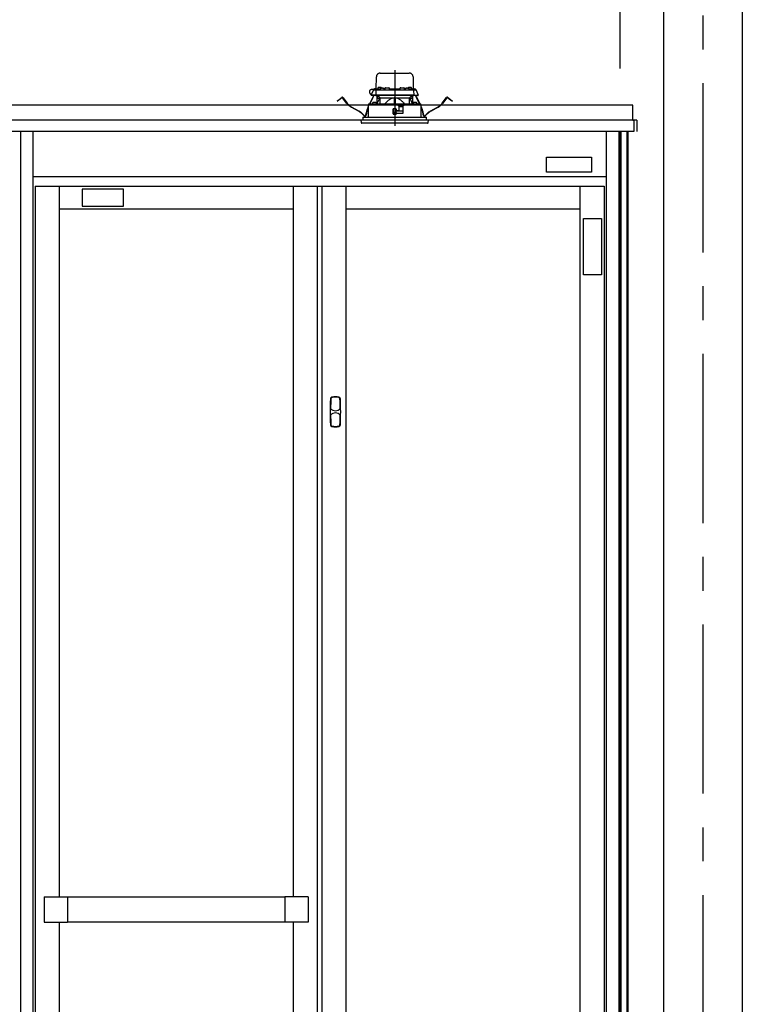
# Model space of a CAD drawing. Extents: x -405 to 205, y -16 to 288.
# Drawn here: x -200 to -168, y 194 to 238 of the extents above; entities that cross this region are included whole.
import ezdxf

# ---------------------------------------------------------------- set-up
doc = ezdxf.new("R2010")
doc.units = 0
doc.header["$MEASUREMENT"] = 0
doc.linetypes.add('CENTER', pattern=[12, 7.5, -1.5, 1.5, -1.5])
doc.linetypes.add('DASHED', pattern=[4.5, 3, -1.5])
doc.layers.get('0').update_dxf_attribs({"linetype": 'CONTINUOUS'})
doc.layers.get('DEFPOINTS').update_dxf_attribs({"linetype": 'CONTINUOUS'})
doc.layers.add('VIEW0001', color=7, linetype='CONTINUOUS')
doc.styles.get("Standard").update_dxf_attribs({"font": 'ROMANS', "bigfont": 'EXTFONT'})
doc.dimstyles.new('ISO-25', dxfattribs={"dimtxt": 2.5, "dimasz": 2.5, "dimexe": 1.25, "dimexo": 0.625, "dimtad": 1, "dimdec": 4, "dimdsep": 46, "dimtxsty": 'STANDARD', "dimcen": 2.5, "dimadec": 0, "dimazin": 0, "dimtfac": 1, "dimtdec": 4, "dimtmove": 0, "dimatfit": 3, "dimfxl": 1, "dimtolj": 1, "dimtzin": 0, "dimarcsym": 0})

# ---------------------------------------------------------------- blocks, each defined once
blk = doc.blocks.new('_ORIGIN')
at = {"color": 0, "linetype": 'ByBlock'}
blk.add_line((0, 0), (-1, 0), dxfattribs=at)
blk.add_circle((0, 0), 0.5, dxfattribs=at)
blk = doc.blocks.new('*D53')
at = {"color": 0}
for p, q in [((-226.727516, 235.851714), (-226.727516, 242.563379)), ((-226.127516, 242.563379), (-173.994184, 242.563379)), ((-173.394184, 235.851714), (-173.394184, 242.563379))]:
    blk.add_line(p, q, dxfattribs=at)
at = {"layer": 'DEFPOINTS', "color": 0}
for p in [(-173.394184, 242.563379), (-226.727516, 233.311714), (-173.394184, 233.311714)]:
    blk.add_point(p, dxfattribs=at)
at = {"color": 0, "xscale": 0.6, "yscale": 0.6, "zscale": 0.6, "rotation": 180}
blk.add_blockref('_ORIGIN', (-226.727516, 242.563379), dxfattribs=at)
at = {"color": 0, "xscale": 0.6, "yscale": 0.6, "zscale": 0.6}
blk.add_blockref('_ORIGIN', (-173.394184, 242.563379), dxfattribs=at)
at = {"color": 0, "linetype": 'Continuous'}
blk.add_text('バスルーム内寸\u3000１６００', height=2, dxfattribs=at).set_placement((-214.93535, 243.233443))

msp = doc.modelspace()

# ---------------------------------------------------------------- linework, layer by layer
at = {"layer": 'VIEW0001', "color": 7, "linetype": 'Continuous'}
for p, q in [((-171.477365, 247.196656), (-171.477365, 161.696692)), ((-167.977365, 247.196656), (-167.977365, 161.696692)), ((-172.827323, 234.22999), (-227.293995, 234.22999)), ((-172.827323, 233.563323), (-172.827323, 234.22999)), ((-172.660666, 233.563323), (-227.460661, 233.563323)), ((-185.194032, 233.563323), (-185.394032, 233.563323)), ((-185.194032, 233.563323), (-185.394032, 233.563323)), ((-185.194032, 233.563323), (-185.394032, 233.563323)), ((-172.827323, 233.563323), (-172.817371, 233.563323)), ((-172.817371, 233.563321), (-172.794035, 233.563321)), ((-172.793997, 233.563323), (-172.793997, 233.063323)), ((-172.660666, 233.563323), (-172.660666, 233.063323)), ((-172.793997, 233.063323), (-227.32734, 233.063323)), ((-199.994033, 233.063323), (-199.994033, 166.563323)), ((-199.444038, 233.063323), (-199.444038, 166.563323)), ((-174.010704, 233.063323), (-174.010704, 166.563323)), ((-173.460708, 233.063323), (-173.460708, 166.563323)), ((-173.394031, 233.063323), (-173.394031, 167.696656)), ((-173.370706, 233.063323), (-173.370706, 167.696656)), ((-173.094033, 233.063323), (-173.094033, 168.729989)), ((-173.054035, 233.063323), (-173.054035, 168.963321)), ((-176.660627, 231.927278), (-174.660627, 231.927278)), ((-176.660627, 231.260612), (-176.660627, 231.927278)), ((-174.660627, 231.927278), (-174.660627, 231.260612)), ((-199.444038, 231.063323), (-174.010704, 231.063323)), ((-174.660627, 231.260612), (-176.660627, 231.260612)), ((-199.344038, 230.629989), (-174.110704, 230.629989)), ((-199.344038, 230.629989), (-199.344038, 167.563323)), ((-198.277371, 230.629989), (-198.277371, 199.121656)), ((-187.894038, 230.629989), (-187.894038, 199.121656)), ((-186.827371, 230.629989), (-186.827371, 167.563323)), ((-186.627371, 230.629989), (-186.627371, 167.563323)), ((-185.560704, 230.629989), (-185.560704, 167.563323)), ((-175.177371, 230.629989), (-175.177371, 167.563323)), ((-174.110704, 230.629989), (-174.110704, 167.563323)), ((-195.427303, 230.507427), (-197.260636, 230.507427)), ((-197.260636, 230.507427), (-197.260636, 229.740761)), ((-195.427303, 229.740761), (-195.427303, 230.507427)), ((-197.260636, 229.740761), (-195.427303, 229.740761)), ((-198.277371, 229.629989), (-187.894038, 229.629989)), ((-185.560704, 229.629989), (-175.177371, 229.629989)), ((-175.020214, 226.703087), (-175.020214, 229.203087)), ((-175.020214, 229.203087), (-174.227287, 229.203087)), ((-174.227287, 229.203087), (-174.227287, 226.703087)), ((-174.227287, 226.703087), (-175.020214, 226.703087)), ((-198.944038, 199.121656), (-198.944038, 198.004989)), ((-198.944038, 199.121656), (-197.910704, 199.121656)), ((-197.910704, 199.121656), (-197.910704, 198.004989)), ((-197.910704, 199.118323), (-188.260704, 199.118323)), ((-188.260704, 199.121656), (-188.260704, 198.004989)), ((-187.227371, 199.121656), (-188.260704, 199.121656)), ((-187.227371, 199.121656), (-187.227371, 198.004989)), ((-198.944038, 198.004989), (-197.910704, 198.004989)), ((-198.277371, 198.004989), (-198.277371, 167.563323)), ((-197.910704, 198.008323), (-188.260704, 198.008323)), ((-187.227371, 198.004989), (-188.260704, 198.004989)), ((-187.894038, 198.004989), (-187.894038, 167.563323))]:
    msp.add_line(p, q, dxfattribs=at)
at = {"layer": 'VIEW0001', "color": 7, "linetype": 'CENTER'}
for p, q in [((-169.727365, 247.196656), (-169.727365, 151.363312)), ((-183.394031, 235.775471), (-183.394031, 233.314402))]:
    msp.add_line(p, q, dxfattribs=at)
at = {"layer": 'VIEW0001', "color": 7, "linetype": 'DASHED'}
for p, q in [((-184.216513, 234.943323), (-184.207036, 235.486232)), ((-184.040395, 235.649989), (-182.747668, 235.649989)), ((-182.581027, 235.486232), (-182.57155, 234.943323)), ((-184.440047, 234.676656), (-184.340216, 234.890743)), ((-184.326578, 234.919989), (-184.415698, 234.919989)), ((-184.340216, 234.890743), (-184.327957, 234.917033)), ((-184.327957, 234.917033), (-184.324673, 234.924077)), ((-184.310006, 234.909989), (-184.199608, 234.909989)), ((-184.294462, 234.943323), (-184.032381, 234.943323)), ((-184.233179, 234.943323), (-184.23265, 234.973614)), ((-184.215986, 234.989989), (-184.215698, 234.989989)), ((-184.199608, 234.909989), (-184.077395, 234.909989)), ((-184.149894, 234.971564), (-184.152365, 234.943323)), ((-184.11274, 235.003812), (-184.114031, 235.003812)), ((-184.077395, 234.909989), (-182.710668, 234.909989)), ((-184.072365, 235.003812), (-184.072365, 235.008144)), ((-184.049031, 235.003812), (-184.072365, 235.003812)), ((-184.049031, 235.008144), (-184.049031, 235.003812)), ((-184.033227, 234.938231), (-184.035698, 234.909989)), ((-184.007365, 235.003812), (-184.008656, 235.003812)), ((-183.996073, 234.970479), (-183.997365, 234.970479)), ((-183.955698, 234.970479), (-183.955698, 234.974811)), ((-183.932365, 234.970479), (-183.955698, 234.970479)), ((-183.932365, 234.974811), (-183.932365, 234.970479)), ((-183.890698, 234.970479), (-183.89199, 234.970479)), ((-183.855682, 234.943323), (-183.830116, 234.943323)), ((-183.852365, 234.909989), (-183.854835, 234.938231)), ((-183.829815, 234.960571), (-183.830698, 234.909989)), ((-183.796487, 234.993323), (-183.658242, 234.993323)), ((-183.624031, 234.909989), (-183.624914, 234.960571)), ((-183.624613, 234.943323), (-183.163449, 234.943323)), ((-183.163148, 234.960571), (-183.164031, 234.909989)), ((-183.12982, 234.993323), (-182.991576, 234.993323)), ((-182.957365, 234.909989), (-182.958248, 234.960571)), ((-182.957946, 234.943323), (-182.932381, 234.943323)), ((-182.933227, 234.938231), (-182.935698, 234.909989)), ((-182.896073, 234.970479), (-182.897365, 234.970479)), ((-182.855698, 234.970479), (-182.855698, 234.974811)), ((-182.832365, 234.970479), (-182.855698, 234.970479)), ((-182.832365, 234.974811), (-182.832365, 234.970479)), ((-182.790698, 234.970479), (-182.79199, 234.970479)), ((-182.779406, 235.003812), (-182.780698, 235.003812)), ((-182.755682, 234.943323), (-182.4936, 234.943323)), ((-182.752365, 234.909989), (-182.754835, 234.938231)), ((-182.739031, 235.003812), (-182.739031, 235.008144)), ((-182.715698, 235.003812), (-182.739031, 235.003812)), ((-182.715698, 235.008144), (-182.715698, 235.003812)), ((-182.710668, 234.909989), (-182.588455, 234.909989)), ((-182.674031, 235.003812), (-182.675323, 235.003812)), ((-182.635698, 234.943323), (-182.638169, 234.971564)), ((-182.588455, 234.909989), (-182.478057, 234.909989)), ((-182.572365, 234.989989), (-182.572076, 234.989989)), ((-182.555412, 234.973614), (-182.554883, 234.943323)), ((-182.46339, 234.924077), (-182.460106, 234.917033)), ((-182.460106, 234.917033), (-182.447846, 234.890743)), ((-182.447846, 234.890743), (-182.348016, 234.676656)), ((-185.951521, 234.406109), (-185.872185, 234.466985)), ((-185.865083, 234.45773), (-185.944418, 234.396854)), ((-185.872185, 234.466985), (-185.737316, 234.570475)), ((-185.730213, 234.561219), (-185.865083, 234.45773)), ((-185.51407, 234.306914), (-185.706845, 234.558142)), ((-185.697589, 234.565244), (-185.504815, 234.314016)), ((-184.504106, 234.280302), (-184.368516, 234.568667)), ((-184.357958, 234.563703), (-184.491161, 234.280415)), ((-184.403539, 234.676656), (-184.440047, 234.676656)), ((-184.40332, 234.659989), (-184.421574, 234.659989)), ((-184.236437, 234.676656), (-184.403539, 234.676656)), ((-184.218102, 234.659989), (-184.40332, 234.659989)), ((-184.368516, 234.568667), (-184.340148, 234.628997)), ((-184.357958, 234.563703), (-184.368516, 234.568667)), ((-184.32959, 234.624033), (-184.357958, 234.563703)), ((-184.325576, 234.659989), (-184.340148, 234.628997)), ((-184.340148, 234.628997), (-184.32959, 234.624033)), ((-184.312684, 234.659989), (-184.32959, 234.624033)), ((-184.232936, 234.877238), (-184.236437, 234.676656)), ((-184.097792, 234.676656), (-184.236437, 234.676656)), ((-184.087637, 234.659989), (-184.218102, 234.659989)), ((-184.072729, 234.523323), (-184.188792, 234.283054)), ((-184.177365, 234.30671), (-184.177365, 234.659989)), ((-184.160698, 234.659989), (-184.160698, 234.523323)), ((-184.065338, 234.523323), (-184.160698, 234.523323)), ((-184.07454, 234.587165), (-184.147365, 234.659989)), ((-182.690271, 234.676656), (-184.097792, 234.676656)), ((-182.700426, 234.659989), (-184.087637, 234.659989)), ((-184.07454, 234.587165), (-184.044031, 234.556656)), ((-184.044031, 234.284317), (-184.044031, 234.556656)), ((-184.044031, 234.556656), (-183.419031, 234.556656)), ((-183.419031, 234.556656), (-183.419031, 234.289771)), ((-183.394031, 234.556656), (-183.419031, 234.556656)), ((-183.369031, 234.556656), (-183.394031, 234.556656)), ((-183.369031, 234.556656), (-182.744031, 234.556656)), ((-183.369031, 234.556656), (-183.369031, 234.289771)), ((-182.744031, 234.556656), (-182.713523, 234.587165)), ((-182.744031, 234.284317), (-182.744031, 234.556656)), ((-182.627365, 234.523323), (-182.722725, 234.523323)), ((-182.599271, 234.283054), (-182.715333, 234.523323)), ((-182.640698, 234.659989), (-182.713523, 234.587165)), ((-182.569961, 234.659989), (-182.700426, 234.659989)), ((-182.551625, 234.676656), (-182.690271, 234.676656)), ((-182.627365, 234.523323), (-182.627365, 234.659989)), ((-182.610698, 234.659989), (-182.610698, 234.30671)), ((-182.384743, 234.659989), (-182.569961, 234.659989)), ((-182.555126, 234.877238), (-182.551625, 234.676656)), ((-182.551625, 234.676656), (-182.384524, 234.676656)), ((-182.458472, 234.624033), (-182.475379, 234.659989)), ((-182.447914, 234.628997), (-182.462487, 234.659989)), ((-182.458472, 234.624033), (-182.447914, 234.628997)), ((-182.430105, 234.563703), (-182.458472, 234.624033)), ((-182.447914, 234.628997), (-182.419547, 234.568667)), ((-182.419547, 234.568667), (-182.430105, 234.563703)), ((-182.296902, 234.280415), (-182.430105, 234.563703)), ((-182.419547, 234.568667), (-182.283957, 234.280302)), ((-182.366489, 234.659989), (-182.384743, 234.659989)), ((-182.348016, 234.676656), (-182.384524, 234.676656)), ((-181.283248, 234.314016), (-181.090473, 234.565244)), ((-181.081218, 234.558142), (-181.273992, 234.306914)), ((-180.922979, 234.45773), (-181.057849, 234.561219)), ((-181.050747, 234.570475), (-180.915877, 234.466985)), ((-180.843644, 234.396854), (-180.922979, 234.45773)), ((-180.915877, 234.466985), (-180.836542, 234.406109)), ((-185.944418, 234.396854), (-185.951521, 234.406109)), ((-185.006025, 233.964219), (-185.298984, 234.123236)), ((-185.293419, 234.133489), (-185.00046, 233.974473)), ((-184.591644, 234.094131), (-184.566567, 234.147465)), ((-184.566625, 234.119923), (-184.581086, 234.089166)), ((-184.566406, 234.223324), (-184.56752, 233.696656)), ((-183.250698, 234.223323), (-184.565996, 234.223323)), ((-184.5597, 234.263548), (-184.5597, 234.223323)), ((-184.543333, 234.27996), (-184.559635, 234.263538)), ((-184.543329, 234.27996), (-183.394031, 234.289989)), ((-184.384294, 234.309898), (-184.386765, 234.281656)), ((-184.386765, 234.281656), (-184.203432, 234.281656)), ((-184.34714, 234.342146), (-184.348432, 234.342146)), ((-184.306765, 234.342146), (-184.306765, 234.346478)), ((-184.283432, 234.342146), (-184.306765, 234.342146)), ((-184.283432, 234.346478), (-184.283432, 234.342146)), ((-184.241765, 234.342146), (-184.243057, 234.342146)), ((-184.203432, 234.281656), (-184.205903, 234.309898)), ((-183.469185, 234.049931), (-183.467265, 233.829931)), ((-183.461269, 233.905482), (-183.462589, 234.056648)), ((-183.324031, 234.056656), (-183.462518, 234.056656)), ((-183.394031, 234.289989), (-182.244734, 234.27996)), ((-183.394031, 234.056656), (-183.394031, 233.906656)), ((-183.326793, 233.905482), (-183.325474, 234.056656)), ((-183.317365, 234.010798), (-183.317365, 234.049989)), ((-183.225972, 234.198597), (-183.250698, 234.223323)), ((-183.250698, 234.223323), (-182.984031, 234.223323)), ((-183.225972, 234.198597), (-183.217365, 234.189989)), ((-183.217365, 234.189989), (-183.217365, 233.983323)), ((-183.018528, 234.156656), (-183.217365, 234.156656)), ((-183.023468, 233.873637), (-183.017957, 234.189397)), ((-183.017365, 234.189989), (-183.004133, 234.203221)), ((-183.017365, 233.879989), (-183.017365, 234.189989)), ((-182.984031, 234.223323), (-183.004133, 234.203221)), ((-182.222066, 234.223323), (-182.984031, 234.223323)), ((-182.58216, 234.309898), (-182.584631, 234.281656)), ((-182.584631, 234.281656), (-182.401297, 234.281656)), ((-182.545006, 234.342146), (-182.546297, 234.342146)), ((-182.504631, 234.342146), (-182.504631, 234.346478)), ((-182.481297, 234.342146), (-182.504631, 234.342146)), ((-182.481297, 234.346478), (-182.481297, 234.342146)), ((-182.439631, 234.342146), (-182.440922, 234.342146)), ((-182.401297, 234.281656), (-182.403768, 234.309898)), ((-182.228428, 234.263538), (-182.24473, 234.27996)), ((-182.228362, 234.223323), (-182.228362, 234.263548)), ((-182.220542, 233.696656), (-182.221657, 234.223323)), ((-182.221496, 234.147465), (-182.196418, 234.094131)), ((-182.206976, 234.089166), (-182.221438, 234.119923)), ((-181.787603, 233.974473), (-181.494644, 234.133489)), ((-181.489078, 234.123236), (-181.782037, 233.964219)), ((-180.836542, 234.406109), (-180.843644, 234.396854)), ((-184.804031, 233.696656), (-181.984031, 233.696656)), ((-184.804031, 233.696656), (-184.804031, 233.563323)), ((-184.674653, 233.789189), (-184.660237, 233.874835)), ((-184.648732, 233.872898), (-184.663148, 233.787252)), ((-183.461745, 233.959977), (-183.4684, 233.959977)), ((-183.394031, 233.906656), (-183.461269, 233.905482)), ((-183.460698, 233.839989), (-183.461269, 233.905482)), ((-183.394031, 233.839989), (-183.460698, 233.839989)), ((-183.460598, 233.823323), (-183.324031, 233.823323)), ((-183.326793, 233.905482), (-183.394031, 233.906656)), ((-183.327365, 233.839989), (-183.394031, 233.839989)), ((-183.327365, 233.839989), (-183.326793, 233.905482)), ((-183.021961, 233.959977), (-183.326318, 233.959977)), ((-183.317365, 233.829989), (-183.317365, 233.863323)), ((-183.28696, 233.976252), (-183.314436, 234.003727)), ((-183.307365, 233.873323), (-183.024031, 233.873323)), ((-183.227365, 233.973323), (-183.279889, 233.973323)), ((-182.124914, 233.787252), (-182.139331, 233.872898)), ((-182.127826, 233.874835), (-182.11341, 233.789189)), ((-181.984031, 233.563323), (-181.984031, 233.696656)), ((-181.894031, 233.563323), (-184.894031, 233.563323)), ((-184.894031, 233.563323), (-184.885028, 233.460418)), ((-182.199879, 233.429989), (-184.851822, 233.429989)), ((-181.936241, 233.429989), (-182.199879, 233.429989)), ((-181.903034, 233.460418), (-181.894031, 233.563323))]:
    msp.add_line(p, q, dxfattribs=at)
for points in [[(-184.065338, 234.523323), (-184.063341, 234.527408), (-184.061346, 234.531493), (-184.059352, 234.535578), (-184.057361, 234.539664), (-184.055374, 234.543751), (-184.053392, 234.547838), (-184.051416, 234.551927), (-184.049447, 234.556018), (-184.047484, 234.560109)], [(-183.419031, 234.54601), (-183.445051, 234.543444), (-183.470808, 234.538776), (-183.496157, 234.532209), (-183.520989, 234.523963), (-183.545248, 234.514178), (-183.568896, 234.50299), (-183.591929, 234.490554), (-183.614347, 234.477027), (-183.636158, 234.462565), (-183.657391, 234.447291), (-183.678097, 234.43131), (-183.698326, 234.414724), (-183.71811, 234.397613), (-183.737451, 234.380006), (-183.756349, 234.361929), (-183.774807, 234.343413), (-183.792899, 234.324541), (-183.810746, 234.305429), (-183.82847, 234.286198)], [(-182.959592, 234.286198), (-182.979511, 234.307596), (-182.999568, 234.328856), (-183.019902, 234.349841), (-183.040652, 234.370414), (-183.061947, 234.39044), (-183.083839, 234.409829), (-183.106341, 234.428509), (-183.129469, 234.446407), (-183.153237, 234.463447), (-183.177686, 234.47948), (-183.202878, 234.4943), (-183.228857, 234.507707), (-183.255604, 234.519537), (-183.283084, 234.529617), (-183.311238, 234.537496), (-183.33997, 234.542637), (-183.369031, 234.54601)], [(-182.740578, 234.560109), (-182.738616, 234.556018), (-182.736646, 234.551927), (-182.73467, 234.547838), (-182.732688, 234.543751), (-182.730701, 234.539664), (-182.728711, 234.535578), (-182.726717, 234.531493), (-182.724721, 234.527408), (-182.722725, 234.523323)], [(-184.559217, 234.263538), (-184.548644, 234.263629), (-184.537622, 234.263724), (-184.525699, 234.263827), (-184.512452, 234.263941), (-184.497785, 234.264067), (-184.481829, 234.264205), (-184.464722, 234.264352), (-184.446556, 234.264508), (-184.427331, 234.264674), (-184.407036, 234.264848), (-184.385663, 234.265032), (-184.363233, 234.265225), (-184.339781, 234.265427), (-184.31534, 234.265638), (-184.289933, 234.265857), (-184.263583, 234.266083), (-184.236318, 234.266318), (-184.208167, 234.26656), (-184.17916, 234.26681), (-184.149328, 234.267066), (-184.118704, 234.26733), (-184.087318, 234.2676), (-184.055203, 234.267876), (-184.022392, 234.268159), (-183.988921, 234.268447), (-183.954825, 234.26874), (-183.920141, 234.269039), (-183.884903, 234.269342), (-183.849147, 234.26965), (-183.812913, 234.269962), (-183.776243, 234.270277), (-183.739177, 234.270596), (-183.701747, 234.270919), (-183.663994, 234.271243), (-183.625957, 234.271571), (-183.587677, 234.2719), (-183.549194, 234.272232), (-183.510548, 234.272564), (-183.471778, 234.272898), (-183.432925, 234.273232), (-183.394031, 234.273567)], [(-183.394031, 234.273567), (-183.356941, 234.273248), (-183.319887, 234.272929), (-183.282905, 234.272611), (-183.24603, 234.272293), (-183.209299, 234.271977), (-183.172742, 234.271662), (-183.136395, 234.27135), (-183.100295, 234.271039), (-183.064476, 234.270731), (-183.028973, 234.270425), (-182.993818, 234.270122), (-182.959042, 234.269823), (-182.924682, 234.269527), (-182.890771, 234.269235), (-182.857341, 234.268948), (-182.824424, 234.268664), (-182.792051, 234.268386), (-182.760253, 234.268112), (-182.729061, 234.267844), (-182.698505, 234.267581), (-182.668613, 234.267323), (-182.639413, 234.267072), (-182.610931, 234.266827), (-182.583197, 234.266588), (-182.556239, 234.266357), (-182.530082, 234.266132), (-182.504751, 234.265914), (-182.480269, 234.265703), (-182.456662, 234.2655), (-182.433951, 234.265304), (-182.412158, 234.265116), (-182.391302, 234.264937), (-182.371399, 234.264765), (-182.352475, 234.264603), (-182.334558, 234.264448), (-182.317667, 234.264303), (-182.301788, 234.264167), (-182.2869, 234.264038), (-182.273045, 234.263919), (-182.260367, 234.26381), (-182.248989, 234.263712), (-182.238655, 234.263623), (-182.228846, 234.263538)], [(-183.394031, 234.273567), (-183.394031, 234.273567)], [(-183.394031, 234.273567), (-183.394031, 234.273567)]]:
    msp.add_lwpolyline(points, dxfattribs=at)
for centre, radius, start, end in [((-184.040395, 235.483323), 0.166667, 90, 179), ((-182.747668, 235.483323), 0.166667, 1, 90), ((-184.415698, 234.816656), 0.103333, 90, 266.04026), ((-184.310006, 234.876656), 0.033333, 90, 155), ((-184.294462, 234.909989), 0.033333, 90, 155), ((-184.199608, 234.876656), 0.033333, 90, 179), ((-184.215986, 234.973323), 0.016667, 90, 179), ((-184.116687, 234.968659), 0.033333, 106.257028, 175), ((-184.060698, 234.776656), 0.233333, 103.21298, 106.257028), ((-184.060698, 234.776656), 0.233041, 96.619144, 102.903812), ((-184.069955, 234.817923), 0.191034, 92.172514, 95.287702), ((-184.080659, 234.966438), 0.042523, 78.751894, 85.330161), ((-184.040737, 234.966438), 0.042523, 94.669839, 101.248106), ((-184.051441, 234.817923), 0.191034, 84.712298, 87.827486), ((-184.060698, 234.776656), 0.233041, 77.096188, 83.380856), ((-184.000021, 234.935326), 0.033333, 106.257028, 175), ((-183.944031, 234.743323), 0.233333, 103.21298, 106.257028), ((-184.060698, 234.776656), 0.233333, 73.742972, 76.78702), ((-183.944031, 234.743323), 0.233041, 96.619144, 102.903812), ((-184.004709, 234.968659), 0.033333, 10.421571, 73.742972), ((-183.953289, 234.784589), 0.191034, 92.172514, 95.287702), ((-183.963992, 234.933105), 0.042523, 78.751894, 85.330161), ((-183.92407, 234.933105), 0.042523, 94.669839, 101.248106), ((-183.934774, 234.784589), 0.191034, 84.712298, 87.827486), ((-183.944031, 234.743323), 0.233041, 77.096188, 83.380856), ((-183.944031, 234.743323), 0.233333, 73.742972, 76.78702), ((-183.888042, 234.935326), 0.033333, 5, 73.742972), ((-183.796487, 234.959989), 0.033333, 90, 179), ((-183.658242, 234.959989), 0.033333, 1, 90), ((-183.12982, 234.959989), 0.033333, 90, 179), ((-182.991576, 234.959989), 0.033333, 1, 90), ((-182.900021, 234.935326), 0.033333, 106.257028, 175), ((-182.844031, 234.743323), 0.233333, 103.21298, 106.257028), ((-182.844031, 234.743323), 0.233041, 96.619144, 102.903812), ((-182.853289, 234.784589), 0.191034, 92.172514, 95.287702), ((-182.863992, 234.933105), 0.042523, 78.751894, 85.330161), ((-182.82407, 234.933105), 0.042523, 94.669839, 101.248106), ((-182.834774, 234.784589), 0.191034, 84.712298, 87.827486), ((-182.844031, 234.743323), 0.233041, 77.096188, 83.380856), ((-182.783354, 234.968659), 0.033333, 106.257028, 169.578429), ((-182.727365, 234.776656), 0.233333, 103.21298, 106.257028), ((-182.844031, 234.743323), 0.233333, 73.742972, 76.78702), ((-182.727365, 234.776656), 0.233041, 96.619144, 102.903812), ((-182.788042, 234.935326), 0.033333, 5, 73.742972), ((-182.736622, 234.817923), 0.191034, 92.172514, 95.287702), ((-182.747326, 234.966438), 0.042523, 78.751894, 85.330161), ((-182.707403, 234.966438), 0.042523, 94.669839, 101.248106), ((-182.718107, 234.817923), 0.191034, 84.712298, 87.827486), ((-182.727365, 234.776656), 0.233041, 77.096188, 83.380856), ((-182.727365, 234.776656), 0.233333, 73.742972, 76.78702), ((-182.671375, 234.968659), 0.033333, 5, 73.742972), ((-182.588455, 234.876656), 0.033333, 1, 90), ((-182.572076, 234.973323), 0.016667, 1, 90), ((-182.4936, 234.909989), 0.033333, 25, 90), ((-182.478057, 234.876656), 0.033333, 25, 90), ((-185.720067, 234.547996), 0.028333, 37.5, 127.5), ((-185.720067, 234.547996), 0.016667, 37.5, 127.5), ((-184.421574, 234.676656), 0.016667, 180, 270), ((-184.218102, 234.676656), 0.016667, 180, 270), ((-182.569961, 234.676656), 0.016667, 270, 0), ((-182.366489, 234.676656), 0.016667, 270, 0), ((-181.067995, 234.547996), 0.028333, 52.5, 142.5), ((-181.067995, 234.547996), 0.016667, 52.5, 142.5), ((-184.974591, 234.720871), 0.679999, 217.5, 241.507139), ((-184.974591, 234.720871), 0.668332, 217.5, 241.507139), ((-183.826961, 233.734574), 0.844998, 154.816937, 170.445274), ((-183.826961, 233.734574), 0.833332, 154.816937, 170.445274), ((-184.351088, 234.306993), 0.033333, 106.257028, 175), ((-184.295099, 234.114989), 0.233333, 103.21298, 106.257028), ((-184.295099, 234.114989), 0.233041, 96.619144, 102.903812), ((-184.304356, 234.156256), 0.191034, 92.172514, 95.287702), ((-184.31506, 234.304771), 0.042523, 78.751894, 85.330161), ((-184.275137, 234.304771), 0.042523, 94.669839, 101.248106), ((-184.285841, 234.156256), 0.191034, 84.712298, 87.827486), ((-184.295099, 234.114989), 0.233041, 77.096188, 83.380856), ((-184.295099, 234.114989), 0.233333, 73.742972, 76.78702), ((-184.239109, 234.306993), 0.033333, 5, 73.742972), ((-182.548953, 234.306993), 0.033333, 106.257028, 175), ((-182.492964, 234.114989), 0.233333, 103.21298, 106.257028), ((-182.492964, 234.114989), 0.233041, 96.619144, 102.903812), ((-182.502221, 234.156256), 0.191034, 92.172514, 95.287702), ((-182.512925, 234.304771), 0.042523, 78.751894, 85.330161), ((-182.473003, 234.304771), 0.042523, 94.669839, 101.248106), ((-182.483707, 234.156256), 0.191034, 84.712298, 87.827486), ((-182.492964, 234.114989), 0.233041, 77.096188, 83.380856), ((-182.492964, 234.114989), 0.233333, 73.742972, 76.78702), ((-182.436975, 234.306993), 0.033333, 5, 73.742972), ((-182.961102, 233.734574), 0.833332, 9.554726, 25.183063), ((-182.961102, 233.734574), 0.844998, 9.554726, 25.183063), ((-181.813471, 234.720871), 0.668332, 298.492861, 322.5), ((-181.813471, 234.720871), 0.679999, 298.492861, 322.5), ((-185.387664, 233.261119), 0.799998, 38.692737, 61.507139), ((-185.387664, 233.261119), 0.811665, 38.692737, 61.507139), ((-184.719029, 233.796658), 0.056667, 218.692737, 350.445274), ((-184.719029, 233.796658), 0.045, 218.692737, 350.445274), ((-183.307365, 234.010798), 0.01, 180, 225), ((-183.307365, 233.863323), 0.01, 90, 180), ((-183.279889, 233.983323), 0.01, 225, 270), ((-183.227365, 233.983323), 0.01, 270, 0), ((-182.069034, 233.796658), 0.056667, 189.554726, 321.307263), ((-182.069034, 233.796658), 0.045, 189.554726, 321.307263), ((-181.400399, 233.261119), 0.811665, 118.492861, 141.307263), ((-181.400399, 233.261119), 0.799998, 118.492861, 141.307263), ((-184.851822, 233.463323), 0.033333, 185, 270), ((-181.936241, 233.463323), 0.033333, 270, 355)]:
    msp.add_arc(centre, radius, start, end, dxfattribs=at)
at = {"layer": 'VIEW0001', "color": 7, "linetype": 'Continuous'}
for centre, radius, start, end in [((-174.2157, 220.629989), 12.041667, 177.274852, 182.725148), ((-186.16051, 221.198547), 0.083333, 102.358309, 177.274852), ((-174.2157, 220.629989), 12.023667, 177.274852, 179.280565), ((-186.16051, 221.198547), 0.065333, 102.358309, 177.274852), ((-186.024033, 220.575656), 0.721, 77.641691, 102.358309), ((-186.024033, 220.575656), 0.703, 77.641691, 102.358309), ((-185.887557, 221.198547), 0.065333, 2.725148, 77.641691), ((-185.887557, 221.198547), 0.083333, 2.725148, 77.641691), ((-197.832367, 220.629989), 12.023667, 0.719514, 2.725148), ((-197.832367, 220.629989), 12.041667, 357.274852, 2.725148), ((-186.024635, 220.953061), 0.275, 218.973836, 321.420655), ((-186.023939, 220.304603), 0.275, 38.817275, 141.244139), ((-186.16051, 220.061432), 0.083333, 182.725148, 257.641691), ((-174.2157, 220.629989), 12.023667, 180.730226, 182.725148), ((-186.16051, 220.061432), 0.065333, 182.725148, 257.641691), ((-185.887557, 220.061432), 0.065333, 282.358309, 357.274852), ((-185.887557, 220.061432), 0.083333, 282.358309, 357.274852), ((-197.832367, 220.629989), 12.023667, 357.274852, 359.280565), ((-186.024033, 220.684323), 0.721, 257.641691, 282.358309), ((-186.024033, 220.684323), 0.703, 257.641691, 282.358309)]:
    msp.add_arc(centre, radius, start, end, dxfattribs=at)

# ---------------------------------------------------------------- dimensions: what is measured, and where the dimension line sits
at = {"layer": 'VIEW0001', "color": 7}
dim = msp.add_linear_dim(base=(-173.394184, 242.563379), p1=(-226.727516, 233.311714), p2=(-173.394184, 233.311714), angle=180, text='バスルーム内寸\u3000１６００', dimstyle='ISO-25', override={"dimtxt": 2, "dimasz": 0.6, "dimexe": 0, "dimexo": 2.54, "dimgap": 0.5, "dimtad": 1, "dimtih": 0, "dimtoh": 0, "dimdsep": 46, "dimblk1": 'ORIGIN', "dimblk2": 'ORIGIN', "dimsah": 1, "dimse1": 0, "dimse2": 0, "dimtmove": 0}, dxfattribs=at)
dim.commit()
dim.dimension.update_dxf_attribs({"geometry": '*D53', "text_midpoint": (-200.05985, 242.563379), "dimtype": 160})

doc.saveas('drawing.dxf')
